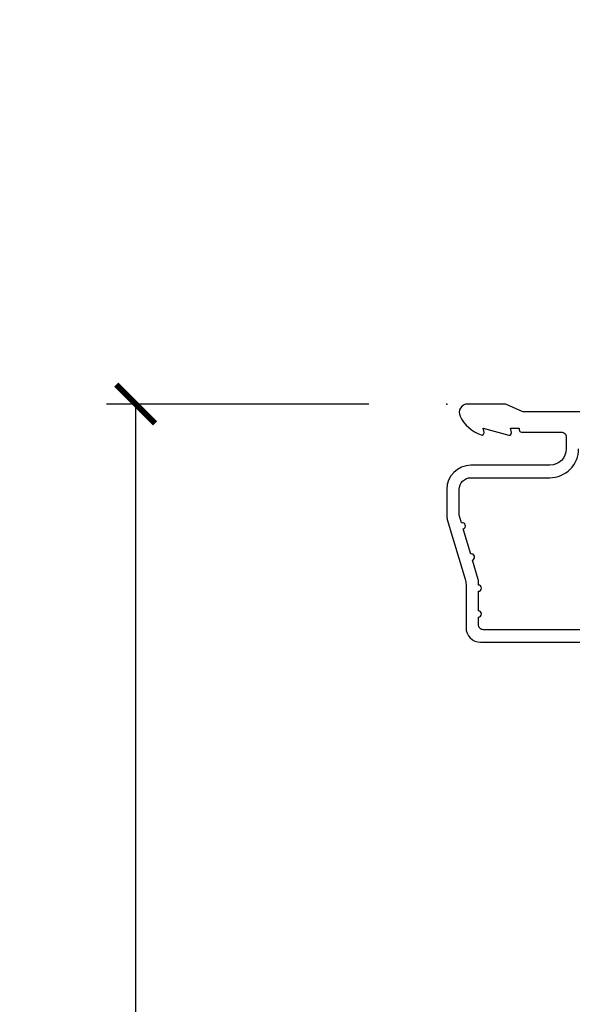
# Model space of a CAD drawing. Units: inches. Extents: x 1 to 182, y 2 to 92.
# Drawn here: x 27 to 28, y 78 to 81 of the extents above; entities that cross this region are included whole.
import ezdxf

# ---------------------------------------------------------------- set-up
doc = ezdxf.new("R2010")
doc.units = ezdxf.units.IN
doc.header["$MEASUREMENT"] = 0
for name, color, linetype in [('ZP-ANNO-DIMS-DWNLD', 2, 'Continuous'), ('ZP-SECT-ACCS', 165, 'Continuous'), ('ZP-SECT-ALUM', 63, 'Continuous')]:
    doc.layers.add(name, color=color, linetype=linetype)
doc.layers.add('ZP-ANNO-NPLT', color=7, linetype='Continuous', plot=False)
doc.styles.get("Standard").update_dxf_attribs({"font": 'arial.ttf'})
doc.dimstyles.new('Frame Make Height and Width', dxfattribs={"dimtxt": 0.25, "dimasz": 0.125, "dimexe": 0.09375, "dimexo": 0.25, "dimgap": 0.0875, "dimtad": 0, "dimdec": 4, "dimzin": 10, "dimdsep": 46, "dimlunit": 5, "dimtxsty": 'Standard', "dimblk1": 'ARCHTICK', "dimblk2": 'ARCHTICK', "dimsah": 1, "dimcen": 0.09, "dimclrd": 256, "dimclre": 256, "dimclrt": 255, "dimadec": 3, "dimazin": 2, "dimtfac": 0.75, "dimtdec": 4, "dimtofl": 0, "dimtmove": 2, "dimatfit": 3, "dimfxl": 1, "dimfrac": 2, "dimtolj": 1, "dimtzin": 0, "dimlwd": -1, "dimlwe": -1, "dimarcsym": 0})

# ---------------------------------------------------------------- blocks, each defined once
blk = doc.blocks.new('101CS Vin21 PR CM C Contmp 2.875 VG (Dual .6875 in 3mm IG) V H S')
at = {"layer": 'ZP-ANNO-NPLT'}
blk.add_point((0, 0), dxfattribs=at)
at = {"layer": 'ZP-SECT-ALUM'}
for points in [[(1.012, -0.02500000000003411), (0.2485518243343563, -0.02500000000003411, -0.1051042352656914), (0.242044038045151, -0.02361672732232023), (0.1921068813024931, -0.001383272677742298, 0.1051042352657003), (0.1855990950132878, -2.842170943040401e-14), (0.06700000000000728, -2.842170943040401e-14, 0.560205502864254), (0.04294949289459282, -0.03927082344320354, 0.1875261658577753), (0.1105503302341049, -0.0995573712749831, 0.5801720142759477), (0.1198936542710953, -0.0917844627563369), (0.1174630815725664, -0.07800000000000296), (0.1991988260668336, -0.09976430132849146, 0.5481110662879196), (0.2078936542711176, -0.0917844627563369), (0.2054630815725886, -0.07800000000000296), (0.2330000000000041, -0.07800000000000296), (0.2330000000000041, -0.08300000000002683, 0.4142135623730984), (0.2400000000000091, -0.09000000000003183), (0.367999999999995, -0.09000000000003183, -0.4142135623730951), (0.3840000000000146, -0.1060000000000372), (0.3840000000000146, -0.1440000000000055, -0.4142135623730868), (0.3310000000000173, -0.1970000000000027), (0.07800000000003138, -0.1970000000000027, 0.4142135623730866), (0, -0.2750000000000057), (0, -0.3575219217105428, 0.07267901068454957), (0.001965304461236883, -0.370970943895415), (0.05949110068780783, -0.5635988303753123, -0.07267901068455053), (0.06200000000001182, -0.580767794866631), (0.06200000000001182, -0.7186422509999488, 0.4142135623730951), (0.1090000000000089, -0.7656422509999459), (0.6360000000005641, -0.7656422509999459)], [(0.6367882242694236, -0.7256422509999254), (0.1180000000000234, -0.7256422509999396, -0.4142135623730951), (0.1020000000000323, -0.7096422509999343), (0.1019999999999754, -0.6850000000000023, 1), (0.1019999999999754, -0.6650000000000063), (0.1019999999999754, -0.6020000000000039, 1), (0.1019999999999754, -0.5819999999999936), (0.1019999999999754, -0.568492882053377, 0.07267901068450945), (0.101330960183418, -0.563914491522354), (0.08271613294624558, -0.5015818501146327, 1), (0.07699314478247743, -0.4824181498853761), (0.05285244224296548, -0.4015818501146242, 1), (0.04712945407919733, -0.3824181498853676), (0.04066903981657788, -0.3607851430115687, -0.07267901068464405), (0.04000000000002046, -0.3562067524805457), (0.04000000000002046, -0.2750000000000057, -0.4142135623730951), (0.07800000000003138, -0.237000000000009), (0.3310000000000173, -0.237000000000009, 0.4142135623730951), (0.4239999999999782, -0.1440000000000055)]]:
    blk.add_lwpolyline(points, format="xyb", dxfattribs=at)
blk = doc.blocks.new('70EA 42G7 Foldout Blue Fin CM')
at = {"layer": 'ZP-ANNO-NPLT'}
blk.add_point((0, 0), dxfattribs=at)
at = {"layer": 'ZP-SECT-ACCS'}
blk.add_lwpolyline([(1.279897535900091, 0.3237062745886874, -0.08026477305532967), (1.280711643961695, 0.3287449932782067), (1.307820092886686, 0.4718045562444217, 0.1615704533000932), (1.307820092895554, 0.4966832298093209), (1.259796169620472, 0.6042051741736998, -0.1615704533001526), (1.259796169620586, 0.614282611567063), (1.307820092890097, 0.7218045559357336, 0.1615704533000934), (1.307820092899078, 0.7466832295006327), (1.259796169623996, 0.8542051741736998, -0.1615704533001683), (1.25979616962411, 0.864282611567063), (1.288298125408687, 0.9718045562037787, 0.09588515595080674), (1.290232061560118, 0.9866912993722963), (1.290232061560118, 1.211730924466053, 1.001822893294183), (1.242329861484677, 1.208669619869937), (1.242091026473076, 1.109243892746264), (1.265540415659302, 1.110785368270768), (1.265779250670903, 1.210211095394442, -1.000001092557772), (1.266777097019258, 1.210276690097601), (1.26766570668417, 0.984243892818597), (1.237491890840488, 0.8716832295240806, 0.1615704531591201), (1.237491890838328, 0.8468045559797872), (1.287187674165239, 0.7342438926202703), (1.237491890843899, 0.6216832293403627, 0.1615704533000896), (1.237491890834917, 0.5968045557754635), (1.285515814109999, 0.4892826113181457, -0.1615704533001815), (1.285515814109885, 0.4792051739247825), (1.257932806052452, 0.3347153656176545, 0.08026477302403139), (1.25589753590009, 0.3221185688986452), (1.264023717936666, 0.1227633570440787, 0.2172493365759632), (1.267663679817034, 0.1150185480861694), (1.27562965541604, 0.1082036678498923, -0.5855599422155324), (1.272337917461371, 0.09086167467236805), (1.262121591379653, 0.08753293346410373, 0.4605097357481115), (1.25623583857886, 0.07332346922754596), (1.261025658436907, 0.06390384921891723, -0.6036618419643542), (1.250845082204606, 0.04920589315767643), (1.240635486966895, 0.0499758931055112, 0.4605097357324635), (1.229771802700569, 0.0389493201975597), (1.230580517889521, 0.02856486117957502, -0.5855599423039615), (1.21599026668504, 0.01862983043133681), (1.206412457752677, 0.02350008840136297, 0.4605097357400129), (1.192108303478975, 0.01732371994867776), (1.188929230434169, 0.007566744313891149, -0.585559942305764), (1.171647624304754, 0.003971420160723937), (1.164509083510168, 0.01231572553521687, 0.2159645946919557), (1.157305229165516, 0.01557950550525788), (1.072944098151382, 0.01546588923946501, 0.4142135623720373), (1.046563827131664, -0.01095535420381566), (1.048311620742254, -0.1804877326883911, 0.4141699716873529), (1.075575212501406, -0.2077227771637808), (1.096333919407357, -0.2077066690172273, 0.3300162725305506), (1.128174671648424, -0.1840838412381629), (1.147998076671939, -0.08142072862523264), (1.124956412266755, -0.07673885041990047), (1.105576807446084, -0.1772178192151443, -0.3300162725321485), (1.096315592607937, -0.1840887650235175), (1.075556885701928, -0.184104873170071, -0.3902962473333499), (1.071811620742267, -0.180487732688249), (1.070186487623701, -0.01706676771482307, -0.4142135623754232), (1.079201088958555, -0.008038165384164131), (1.182993663509038, -0.008052312421199304, 0.4142135623731925), (1.28778654206657, 0.09674312224601067)], format="xyb", close=True, dxfattribs=at)
blk = doc.blocks.new('_ArchTick')
at = {"color": 0, "linetype": 'ByBlock', "const_width": 0.15}
blk.add_lwpolyline([(-0.5, -0.5), (0.5, 0.5)], dxfattribs=at)
blk = doc.blocks.new('*D142')
at = {"layer": 'Defpoints', "color": 0, "transparency": 16777216}
for p in [(28.00000000000001, 80.00000000000013), (27.00000000000034, 71.50000000000014), (28.00000000000001, 71.50000000000014)]:
    blk.add_point(p, dxfattribs=at)
at = {"layer": 'ZP-ANNO-DIMS-DWNLD', "transparency": 16777216}
for p, q in [((27.75000000000001, 80.00000000000013), (26.90625000000034, 80.00000000000013)), ((27.00000000000034, 80.00000000000013), (27.00000000000034, 77.13908594815838)), ((27.00000000000034, 71.50000000000014), (27.00000000000034, 74.36091405184187)), ((27.75000000000001, 71.50000000000014), (26.90625000000034, 71.50000000000014))]:
    blk.add_line(p, q, dxfattribs=at)
at = {"layer": 'ZP-ANNO-DIMS-DWNLD', "transparency": 16777216, "xscale": 0.125, "yscale": 0.125, "zscale": 0.125}
for p, rotation in [((27.00000000000034, 80.00000000000013), 90), ((27.00000000000034, 71.50000000000014), 270)]:
    blk.add_blockref('_ArchTick', p, dxfattribs=dict(at, rotation=rotation))
at = {"layer": 'ZP-ANNO-DIMS-DWNLD', "color": 255, "transparency": 16777216, "insert": (27.00000000000035, 75.75000000000011), "char_height": 0.25, "attachment_point": 5, "rotation": 90}
blk.add_mtext('\\A1;FRAME HEIGHT', dxfattribs=at)

msp = doc.modelspace()

# ---------------------------------------------------------------- block references
for name in ['70EA 42G7 Foldout Blue Fin CM', '101CS Vin21 PR CM C Contmp 2.875 VG (Dual .6875 in 3mm IG) V H S']:
    msp.add_blockref(name, (28, 80.0000000000001, -19.21193972255534))

# ---------------------------------------------------------------- dimensions: what is measured, and where the dimension line sits
at = {"layer": 'ZP-ANNO-DIMS-DWNLD'}
dim = msp.add_linear_dim(base=(27.00000000000034, 71.50000000000014, -19.21193972255534), p1=(28, 80.0000000000001, -19.21193972255534), p2=(28, 71.50000000000011, -19.21193972255534), angle=90, text='FRAME HEIGHT', dimstyle='Frame Make Height and Width', override={"dimscale": 1, "dimlfac": 1, "dimpost": '"\\X'}, dxfattribs=at)
dim.commit()
dim.dimension.update_dxf_attribs({"geometry": '*D142', "text_midpoint": (27.00000000000035, 75.75000000000011, -19.21193972255534)})

doc.saveas('drawing.dxf')
